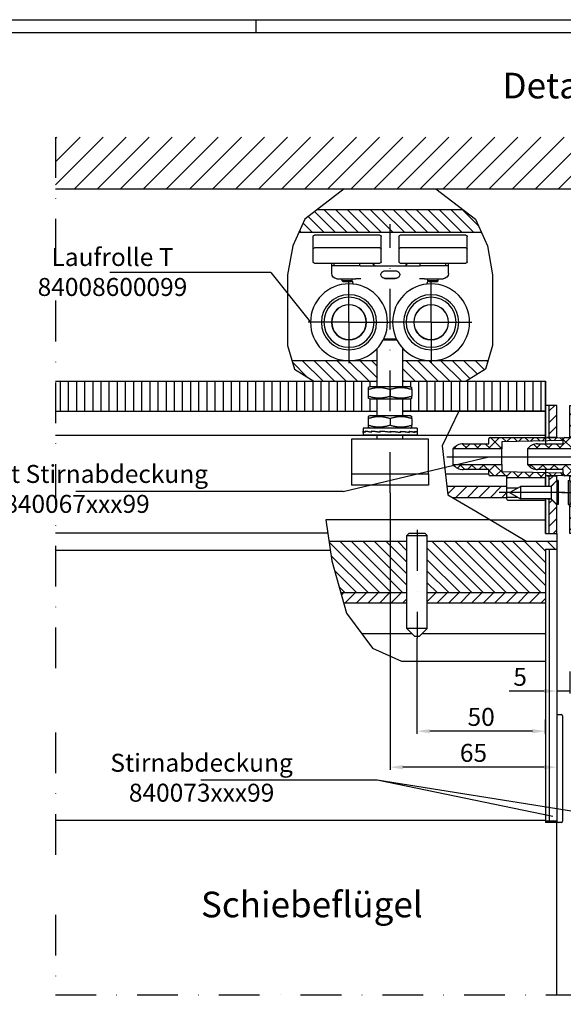
# Model space of a CAD drawing. Units: millimetres. Extents: x -34 to 1189, y 0 to 899.
# Drawn here: x 308 to 520, y 457 to 841 of the extents above; entities that cross this region are included whole.
import ezdxf

# ---------------------------------------------------------------- set-up
doc = ezdxf.new("R2010")
doc.units = ezdxf.units.MM
doc.header["$LTSCALE"] = 25
doc.linetypes.add('STRICHPUNKT', pattern=[25.4, 12.7, -6.35, 0, -6.35])
doc.linetypes.add('STRICHPUNKT2', pattern=[12.7, 6.35, -3.175, 0, -3.175])
for name, color, linetype in [('Deutsch', 4, 'Continuous'), ('Dick', 2, 'Continuous'), ('Duenn', 7, 'Continuous'), ('Mass', 7, 'Continuous'), ('Mittellinie', 7, 'STRICHPUNKT'), ('Mittellinie-K', 7, 'STRICHPUNKT2'), ('Rahmen', 2, 'Continuous'), ('Schraffur', 9, 'Continuous'), ('Schriftfeld', 7, 'Continuous')]:
    doc.layers.add(name, color=color, linetype=linetype)
doc.styles.add('Arial', font='arial.ttf')
doc.styles.add('ISO8', font='iso8')
doc.dimstyles.new('DORMA$0', dxfattribs={"dimtxt": 3.5, "dimasz": 3.5, "dimexe": 1, "dimexo": 0, "dimgap": 1.5, "dimtad": 1, "dimdec": 8, "dimdsep": 46, "dimtxsty": 'ISO8', "dimcen": 0.1, "dimclrt": 256, "dimadec": 8, "dimazin": 2, "dimtfac": 1, "dimtdec": 8, "dimtmove": 0, "dimatfit": 3, "dimfxl": 1, "dimtolj": 1, "dimarcsym": 0})
pattern_1 = [(90, (56.9752, 0), (-3.175, 2e-16), [])]

# ---------------------------------------------------------------- blocks, each defined once
blk = doc.blocks.new('A0_r')
at = {"layer": 'Rahmen', "ltscale": 10}
blk.add_lwpolyline([(0, 831), (1179, 831), (1179, 0), (0, 0)], close=True, dxfattribs=at)
at = {"layer": 'Schriftfeld', "ltscale": 10}
blk.add_line((395, 831), (395, 836), dxfattribs=at)
blk.add_lwpolyline([(1184, -5), (-5, -5), (-5, 836), (1184, 836)], close=True, dxfattribs=at)
blk = doc.blocks.new('A$C22F261A4')
at = {"layer": 'Dick'}
for p, q in [((-6.7, 65), (-6.7, 106)), ((-6.2, 106.5), (-5, 106.5)), ((-5, 106.5), (0, 106.5)), ((-4.5, 0), (-4.5, 106)), ((-4.5, 106), (0, 106)), ((-1.5, 0), (-1.5, 106)), ((0, 106), (0, 106.5)), ((0, 0), (0, 106)), ((-4.5, 64.5), (-6.2, 64.5)), ((-1.5, 0), (-4.5, 0)), ((0, 0), (-1.5, 0))]:
    blk.add_line(p, q, dxfattribs=at)
for centre, start, end in [((-6.2, 106), 90, 180), ((-5, 106), 0, 90), ((-6.2, 65), 180, 270)]:
    blk.add_arc(centre, 0.5, start, end, dxfattribs=at)
blk = doc.blocks.new('A$C0EA6709B')
at = {"layer": 'Schraffur'}
h = blk.add_hatch(dxfattribs=at)
h.set_pattern_fill('ANSI31', color=256, scale=25.4, style=0)
h.set_pattern_definition([(45, (-113.1838, -208.164), (-2.245064, 2.245064), [])])
h.paths.add_polyline_path([(40.62, 18.5), (42.87, 20.75), (42.87, 22.45), (39.87, 22.45), (39.87, 18.5)])
h.paths.add_polyline_path([(42.87, 11.25), (40.62, 13.5), (39.87, 13.5), (39.87, 0), (42.87, 0)])
h.paths.add_polyline_path([(39.87, 37.55), (42.87, 37.55), (42.87, 50), (39.87, 50)])
h = blk.add_hatch(dxfattribs=at)
h.set_pattern_fill('ANSI37', color=256, scale=25.4, angle=90, style=0)
h.set_pattern_definition([(135, (-113.1838, -208.164), (-2.245064, -2.245064), []), (225, (-113.1838, -208.164), (2.245064, -2.245064), [])])
edge = h.paths.add_edge_path()
edge.add_line((21.37, 33), (2.37, 33))
edge.add_ellipse((6.37, 30), major_axis=(-4, 3), ratio=1, start_angle=306.8699, end_angle=360, ccw=False)
edge.add_line((6.37, 35), (16.37, 35))
edge.add_line((16.37, 35), (16.37, 37))
edge.add_ellipse((16.87, 37), major_axis=(-0.5, 0), ratio=1, start_angle=270, end_angle=360, ccw=False)
edge.add_line((16.87, 37.5), (23.37, 37.5))
edge.add_line((23.37, 37.5), (38.37, 37.5))
edge.add_line((38.37, 37.5), (44.88, 37.39))
edge.add_ellipse((44.87, 36.89), major_axis=(0.009, 0.5), ratio=1, start_angle=271, end_angle=360, ccw=False)
edge.add_line((45.37, 36.89), (45.37, 36.25))
edge.add_line((45.37, 36.25), (21.37, 35.83))
edge.add_line((21.37, 35.83), (21.37, 33))
edge = h.paths.add_edge_path()
edge.add_line((2.37, 27), (21.37, 27))
edge.add_line((21.37, 27), (21.37, 24.17))
edge.add_line((21.37, 24.17), (45.37, 23.75))
edge.add_line((45.37, 23.75), (45.37, 23.11))
edge.add_ellipse((44.87, 23.11), major_axis=(0.5, 0), ratio=1, start_angle=271, end_angle=360, ccw=False)
edge.add_line((44.88, 22.61), (38.37, 22.5))
edge.add_line((38.37, 22.5), (38.37, 21.73))
edge.add_line((38.37, 21.73), (23.77, 21.73))
edge.add_ellipse((23.77, 22.13), major_axis=(0, -0.4), ratio=1, start_angle=270, end_angle=360, ccw=False)
edge.add_line((23.37, 22.13), (23.37, 22.5))
edge.add_line((23.37, 22.5), (16.87, 22.5))
edge.add_ellipse((16.87, 23), major_axis=(0, -0.5), ratio=1, start_angle=270, end_angle=360, ccw=False)
edge.add_line((16.37, 23), (16.37, 25))
edge.add_line((16.37, 25), (6.37, 25))
edge.add_ellipse((6.37, 30), major_axis=(0, -5), ratio=1, start_angle=306.8699, end_angle=360, ccw=False)
at = {"layer": 'Dick'}
for p, q in [((38.37, 37.5), (38.37, 50)), ((39.87, 50), (38.37, 50)), ((42.87, 50), (39.87, 50)), ((39.87, 37.55), (39.87, 50)), ((42.87, 37.55), (42.87, 50)), ((6.37, 35), (16.37, 35)), ((16.37, 35), (16.37, 37)), ((16.87, 37.5), (23.37, 37.5)), ((45.37, 36.25), (21.37, 35.83)), ((21.37, 35.83), (21.37, 33)), ((23.37, 37.5), (38.37, 37.5)), ((38.37, 37.5), (44.88, 37.39)), ((39.87, 37.55), (42.87, 37.55)), ((42.87, 37.55), (42.87, 37.42)), ((45.37, 36.89), (45.37, 36.25)), ((45.37, 35.65), (45.37, 36.25)), ((21.37, 33), (2.37, 33)), ((2.37, 33), (2.37, 27)), ((21.37, 27), (21.37, 33)), ((2.37, 27), (21.37, 27)), ((21.37, 27), (21.37, 24.17)), ((16.37, 25), (6.37, 25)), ((16.37, 23), (16.37, 25)), ((21.37, 24.17), (45.37, 23.75)), ((45.37, 23.75), (45.37, 24.35)), ((45.37, 23.75), (45.37, 23.11)), ((23.37, 22.5), (16.87, 22.5)), ((23.37, 22.13), (23.37, 22.5)), ((23.37, 13.4), (23.37, 22.13)), ((38.37, 21.73), (23.77, 21.73)), ((44.88, 22.61), (38.37, 22.5)), ((38.37, 22.5), (38.37, 21.73)), ((38.37, 20.73), (38.37, 22.13)), ((38.37, 20.73), (38.37, 21.73)), ((38.37, 18.4), (38.37, 20.73)), ((38.37, 18.4), (38.37, 20.73)), ((42.87, 22.45), (39.87, 22.45)), ((39.87, 18.5), (39.87, 22.45)), ((40.62, 18.5), (42.87, 20.75)), ((40.62, 18.4), (42.87, 20.65)), ((42.87, 22.58), (42.87, 22.45)), ((42.87, 20.75), (42.87, 22.45)), ((42.87, 20.75), (42.87, 20.65)), ((42.87, 20.65), (42.87, 11.35)), ((43.42, 20.65), (42.87, 20.65)), ((43.42, 20.65), (43.42, 11.35)), ((27.52, 17.73), (23.77, 17.73)), ((24.42, 16), (28.72, 18.4)), ((24.42, 16), (28.72, 13.6)), ((28.72, 18.4), (28.72, 13.6)), ((40.62, 18.4), (28.72, 18.4)), ((39.87, 18.5), (40.62, 18.5)), ((40.62, 18.4), (40.62, 18.5)), ((40.62, 18.4), (40.62, 13.6)), ((23.77, 14.27), (27.52, 14.27)), ((23.77, 13), (37.97, 13)), ((40.62, 13.6), (28.72, 13.6)), ((38.37, 13.4), (38.37, 13.6)), ((38.37, 13.4), (38.37, 13.6)), ((38.37, 0), (38.37, 13.4)), ((40.62, 13.5), (39.87, 13.5)), ((39.87, 0), (39.87, 13.5)), ((40.62, 13.5), (40.62, 13.6)), ((40.62, 13.6), (42.87, 11.35)), ((42.87, 11.25), (40.62, 13.5)), ((42.87, 11.35), (42.87, 11.25)), ((43.42, 11.35), (42.87, 11.35)), ((42.87, 0), (42.87, 11.25)), ((38.37, 0), (39.87, 0)), ((39.87, 0), (42.87, 0))]:
    blk.add_line(p, q, dxfattribs=at)
for centre, radius, start, end in [((6.37, 30), 5, 90, 143.1301), ((16.87, 37), 0.5, 90, 180), ((39.87, 30), 7.55, 90, 96.5976), ((44.87, 36.89), 0.5, 0, 89), ((6.37, 30), 5, 216.8699, 270), ((44.87, 23.11), 0.5, 271, 0), ((16.87, 23), 0.5, 180, 270), ((23.77, 22.13), 0.4, 180, 270), ((39.87, 30), 7.55, 263.4024, 270), ((39.87, 16), 2.5, 90, 106.2602), ((23.77, 13.4), 0.4, 180, 270), ((37.97, 13.4), 0.4, 270, 0), ((39.87, 16), 2.5, 253.7398, 270)]:
    blk.add_arc(centre, radius, start, end, dxfattribs=at)
for points, knots in [([(23.77, 17.73), (23.72, 17.73), (23.66, 17.74), (23.57, 17.78), (23.53, 17.82), (23.45, 17.9), (23.42, 17.96), (23.38, 18.06), (23.37, 18.13), (23.37, 18.18)], [0.12466622, 0.12466622, 0.12466622, 0.12466622, 0.13887629, 0.13887629, 0.15418046, 0.15418046, 0.17058333, 0.17058333, 0.18752105, 0.18752105, 0.18752105, 0.18752105]), ([(23.37, 13.82), (23.37, 13.87), (23.38, 13.94), (23.42, 14.04), (23.45, 14.1), (23.53, 14.18), (23.57, 14.22), (23.66, 14.26), (23.72, 14.27), (23.77, 14.27)], [0.0618114, 0.0618114, 0.0618114, 0.0618114, 0.07874912, 0.07874912, 0.09515199, 0.09515199, 0.11045616, 0.11045616, 0.12466622, 0.12466622, 0.12466622, 0.12466622])]:
    blk.add_open_spline(points, degree=3, knots=knots, dxfattribs=at)
at = {"layer": 'Mittellinie', "linetype": 'Continuous'}
for p, q in [((0, 30), (48.43, 30)), ((45.92, 16), (20.42, 16))]:
    blk.add_line(p, q, dxfattribs=at)
blk = doc.blocks.new('A$C3C287605')
at = {"layer": 'Dick'}
for p, q in [((1, 92), (1, 97)), ((1.5, 97.5), (27, 97.5)), ((27.5, 92), (27.5, 97)), ((34.5, 92), (34.5, 97)), ((35, 97.5), (60.5, 97.5)), ((61, 92), (61, 97)), ((1.5, 92.5), (27, 92.5)), ((35, 92.5), (60.5, 92.5)), ((1, 87), (1, 92)), ((27.5, 87), (27.5, 92)), ((34.5, 87), (34.5, 92)), ((61, 87), (61, 92)), ((27, 86.5), (1.5, 86.5)), ((8.25, 85.5), (8.25, 86.5)), ((8.25, 85.5), (19.29, 85.5)), ((8.25, 82.5), (8.25, 85.5)), ((9.25, 85.5), (9.25, 86.5)), ((19.25, 85.5), (19.25, 86.5)), ((29.38, 85.5), (19.29, 85.5)), ((32.62, 85.5), (29.38, 85.5)), ((42.71, 85.5), (32.62, 85.5)), ((60.5, 86.5), (35, 86.5)), ((42.71, 85.5), (53.75, 85.5)), ((42.75, 85.5), (42.75, 86.5)), ((52.75, 85.5), (52.75, 86.5)), ((53.75, 85.5), (53.75, 86.5)), ((53.75, 82.5), (53.75, 85.5)), ((33.3, 83.5), (28.5, 83.5)), ((28.5, 80.63), (33.3, 80.63)), ((29, 80.5), (29, 80.63)), ((33, 80.63), (33, 80.5)), ((17.61, 80.5), (10.25, 80.5)), ((12.27, 79.7), (12.27, 80.5)), ((12.27, 79.7), (16.22, 79.7)), ((12.57, 79.4), (12.27, 79.7)), ((15.92, 79.4), (12.57, 79.4)), ((15.92, 79.4), (16.22, 79.7)), ((16.22, 79.7), (16.22, 80.5)), ((16.5, 78.42), (16.5, 78.5)), ((17.61, 80.5), (19.58, 80.5)), ((29, 80.5), (33, 80.5)), ((42.42, 80.5), (44.39, 80.5)), ((51.75, 80.5), (44.39, 80.5)), ((45.5, 78.5), (45.5, 78.42)), ((45.77, 79.7), (45.77, 80.5)), ((45.77, 79.7), (49.72, 79.7)), ((46.07, 79.4), (45.77, 79.7)), ((49.42, 79.4), (46.07, 79.4)), ((49.42, 79.4), (49.72, 79.7)), ((49.72, 79.7), (49.72, 80.5)), ((28.27, 56.5), (33.73, 56.5)), ((33.48, 57), (28.52, 57)), ((26, 38.5), (26, 53.3)), ((36, 38.5), (36, 53.3)), ((23.2, 38.5), (22.5, 38.09)), ((38.8, 38.5), (23.2, 38.5)), ((38.8, 38.5), (39.5, 38.09)), ((22.5, 37.33), (22.5, 34.66)), ((31, 37.33), (31, 34.66)), ((39.5, 37.33), (39.5, 34.66)), ((23.2, 33.5), (22.5, 33.9)), ((23.2, 33.5), (38.8, 33.5)), ((26, 27.2), (26, 33.5)), ((36, 27.2), (36, 33.5)), ((38.8, 33.5), (39.5, 33.9)), ((23.2, 27.2), (22.5, 26.8)), ((38.8, 27.2), (23.2, 27.2)), ((38.8, 27.2), (39.5, 26.8)), ((22.5, 26.04), (22.5, 23.36)), ((31, 26.04), (31, 23.36)), ((39.5, 26.04), (39.5, 23.36)), ((20.5, 22.2), (41.5, 22.2)), ((20.5, 22.2), (20.5, 20.72)), ((20.57, 20.73), (20.5, 20.72)), ((20.5, 20.63), (20.5, 20.72)), ((20.5, 20.62), (20.5, 19.5)), ((20.5, 19.5), (41.5, 19.5)), ((21.25, 20.85), (21.25, 20.97)), ((21.3, 20.97), (21.25, 20.97)), ((21.25, 20.61), (21.25, 20.85)), ((21.25, 20.85), (21.25, 20.85)), ((21.3, 20.85), (21.25, 20.85)), ((21.3, 21.08), (21.3, 20.72)), ((21.89, 20.73), (21.3, 20.72)), ((21.84, 20.73), (21.84, 20.73)), ((23.2, 22.2), (22.5, 22.6)), ((23.57, 21), (22.78, 20.87)), ((23.49, 20.85), (23.49, 20.97)), ((23.57, 20.96), (23.49, 20.97)), ((23.49, 20.61), (23.49, 20.85)), ((23.49, 20.85), (23.49, 20.85)), ((23.57, 20.85), (23.49, 20.85)), ((23.57, 21.08), (23.57, 20.72)), ((24.03, 20.74), (23.57, 20.72)), ((23.94, 20.73), (23.94, 20.66)), ((26.97, 21.04), (24.03, 20.74)), ((26, 18), (26, 19.5)), ((26.87, 20.85), (26.87, 20.97)), ((26.97, 20.96), (26.87, 20.97)), ((26.87, 20.61), (26.87, 20.85)), ((26.87, 20.85), (26.87, 20.85)), ((26.97, 20.85), (26.87, 20.85)), ((26.97, 21.08), (26.97, 20.72)), ((27.22, 20.74), (26.97, 20.72)), ((27.12, 20.73), (27.12, 20.63)), ((30.99, 21.07), (27.22, 20.74)), ((30.88, 20.85), (30.88, 20.97)), ((30.89, 20.96), (30.88, 20.97)), ((30.88, 20.61), (30.88, 20.85)), ((30.88, 20.85), (30.88, 20.85)), ((30.89, 20.85), (30.88, 20.85)), ((30.89, 20.62), (30.88, 20.61)), ((30.89, 20.96), (30.89, 20.85)), ((30.89, 20.62), (34.65, 20.96)), ((30.99, 20.85), (30.89, 20.85)), ((30.89, 20.85), (30.89, 20.62)), ((30.99, 21.08), (30.99, 20.72)), ((34.65, 20.96), (34.9, 20.97)), ((34.76, 20.96), (34.76, 21.06)), ((34.9, 20.85), (34.9, 20.97)), ((34.9, 20.64), (37.87, 20.96)), ((34.9, 20.61), (34.9, 20.85)), ((34.9, 20.85), (34.9, 20.85)), ((34.9, 20.73), (35.01, 20.72)), ((35.01, 21.08), (35.01, 20.72)), ((36, 18), (36, 19.5)), ((37.87, 20.96), (38.34, 20.97)), ((37.95, 20.96), (37.95, 21.03)), ((38.34, 20.85), (38.34, 20.97)), ((38.34, 20.61), (38.34, 20.85)), ((38.34, 20.85), (38.34, 20.85)), ((38.34, 20.69), (39.24, 20.83)), ((38.34, 20.73), (38.42, 20.72)), ((38.42, 21.08), (38.42, 20.72)), ((38.8, 22.2), (39.5, 22.6)), ((40.05, 20.96), (40.65, 20.97)), ((40.09, 20.96), (40.09, 20.96)), ((40.65, 20.85), (40.65, 20.97)), ((40.65, 20.61), (40.65, 20.85)), ((40.65, 20.85), (40.65, 20.85)), ((40.65, 20.72), (40.7, 20.72)), ((40.7, 21.08), (40.7, 20.72)), ((41.41, 20.96), (41.5, 20.97)), ((41.5, 22.2), (41.5, 20.72)), ((41.5, 21.08), (41.5, 20.72)), ((41.5, 20.85), (41.5, 20.97)), ((41.5, 20.61), (41.5, 20.85)), ((41.5, 20.72), (41.5, 20.72)), ((41.5, 20.62), (41.5, 19.5)), ((16, 18), (46, 18)), ((16, 4.5), (16, 18)), ((46, 18), (46, 4.5)), ((46, 4.5), (16, 4.5)), ((16, 4.5), (16, 0)), ((46, 4.5), (46, 0)), ((16, 0), (46, 0))]:
    blk.add_line(p, q, dxfattribs=at)
for centre, radius in [((15, 63.5), 15), ((47, 63.5), 15), ((15, 63.5), 10.75), ((15, 63.5), 9.75), ((47, 63.5), 10.75), ((47, 63.5), 9.75), ((15, 63.5), 6.8), ((15, 63.5), 6.75), ((47, 63.5), 6.8), ((47, 63.5), 6.75)]:
    blk.add_circle(centre, radius, dxfattribs=at)
for centre, radius, start, end in [((1.5, 97), 0.5, 90, 180), ((27, 97), 0.5, 0, 90), ((35, 97), 0.5, 90, 180), ((60.5, 97), 0.5, 0, 90), ((1.5, 92), 0.5, 90, 180), ((27, 92), 0.5, 0, 90), ((35, 92), 0.5, 90, 180), ((60.5, 92), 0.5, 0, 90), ((1.5, 87), 0.5, 180, 270), ((27, 87), 0.5, 270, 0), ((35, 87), 0.5, 180, 270), ((60.5, 87), 0.5, 270, 0), ((10.25, 82.5), 2, 180, 270), ((28.7, 82.07), 1.45, 99.2069, 260.7931), ((28.5, 83.3), 0.2, 90, 99.2069), ((28.5, 80.83), 0.2, 260.7931, 270), ((33.3, 83.3), 0.2, 80.7931, 90), ((33.3, 80.83), 0.2, 270, 279.2069), ((33.1, 82.07), 1.45, 279.2069, 80.7931), ((51.75, 82.5), 2, 270, 0), ((14.5, 78.5), 2, 0, 34.303), ((47.5, 78.5), 2, 145.697, 180), ((9.19, 69.35), 1.98, 350.6784, 352.6633), ((15.95, 71.69), 1.98, 225.4854, 227.4702), ((15.95, 71.69), 1.98, 299.2499, 301.2347), ((42.83, 70.62), 1.98, 336.2532, 338.2381), ((49.97, 71.2), 1.98, 211.0602, 213.045), ((49.97, 71.2), 1.98, 284.8247, 286.8095), ((9.19, 69.35), 1.98, 276.9139, 278.8988), ((22, 67.86), 1.98, 174.0568, 176.0416), ((22, 67.86), 1.98, 247.8213, 249.8061), ((38.83, 64.68), 1.98, 27.6818, 29.6667), ((42.83, 70.62), 1.98, 262.4887, 264.4736), ((54.87, 65.98), 1.98, 159.6316, 161.6164), ((6.8, 62.6), 1.98, 42.107, 44.0919), ((6.8, 62.6), 1.98, 328.3425, 330.3274), ((22.78, 60.74), 1.98, 122.6282, 124.6131), ((38.83, 64.68), 1.97, 313.9173, 315.9022), ((54.87, 65.98), 1.98, 233.3961, 235.3809), ((10.58, 56.53), 1.98, 93.5356, 95.5204), ((17.7, 55.7), 1.98, 71.1997, 73.1845), ((22.78, 60.74), 1.98, 196.3927, 198.3776), ((40.99, 57.85), 1.98, 79.1104, 81.0952), ((40.99, 57.85), 1.98, 5.3459, 7.3307), ((53.85, 58.89), 1.98, 181.9675, 183.9524), ((53.85, 58.89), 1.98, 108.203, 110.1879), ((10.58, 56.53), 1.98, 19.7711, 21.7559), ((17.7, 55.7), 1.98, 144.9642, 146.949), ((47.67, 55.28), 1.97, 130.5389, 132.5238), ((47.67, 55.28), 1.98, 56.7745, 58.7593)]:
    blk.add_arc(centre, radius, start, end, dxfattribs=at)
for centre, major_axis, ratio, start_param, end_param in [((31, 20.9), (-10.5, -0.18), 0.0858, 5.890045, 6.282744), ((31, 20.8), (10.5, 0.18), 0.0858, 2.759321, 3.140125), ((31, 20.8), (10.5, 0.51), 0.072622, 2.364547, 2.757179), ((31, 20.9), (-10.5, -0.51), 0.072622, 5.495271, 5.88797), ((31, 20.8), (10.5, 0.77), 0.048424, 1.971862, 2.364495), ((31, 20.9), (-10.5, -0.77), 0.048424, 5.102586, 5.495285), ((31, 20.8), (-10.5, -0.9), 0.017031, 4.722823, 5.115455), ((31, 20.9), (-10.5, -0.9), 0.017031, 4.711954, 5.104653), ((31, 20.8), (-10.5, -0.9), 0.016856, 1.55752, 1.950153), ((31, 20.9), (-10.5, -0.9), 0.016856, 1.568323, 1.961022), ((31, 20.8), (-10.5, -0.77), 0.048275, 1.948144, 2.340777), ((31, 20.9), (10.5, 0.77), 0.048275, 5.100539, 5.493238), ((31, 20.8), (-10.5, -0.51), 0.072521, 2.340817, 2.733449), ((31, 20.9), (10.5, 0.51), 0.072521, 5.493211, 5.88591), ((30.92, 20.8), (10.58, 0.18), 0.085464, 5.878699, 6.085081), ((30.92, 20.9), (10.58, 0.18), 0.085464, 5.889462, 6.08508), ((30.92, 20.9), (10.58, 0.18), 0.085464, 6.085069, 6.280687), ((30.92, 20.8), (10.58, 0.18), 0.085464, 6.08507, 6.269858), ((31, 20.8), (10.5, -0.18), 0.0858, 6.272824, 6.296482)]:
    blk.add_ellipse(centre, major_axis=major_axis, ratio=ratio, start_param=start_param, end_param=end_param, dxfattribs=at)
for points, knots in [([(24.19, 86.5), (24.37, 86.32), (24.54, 86.13), (24.86, 85.8), (25.01, 85.65), (25.15, 85.5)], [3.0139959, 3.0139959, 3.0139959, 3.0139959, 3.0874335, 3.0874335, 3.1465692, 3.1465692, 3.1465692, 3.1465692]), ([(36.85, 85.5), (36.99, 85.65), (37.14, 85.8), (37.46, 86.13), (37.63, 86.32), (37.81, 86.5)], [1.3689947, 1.3689947, 1.3689947, 1.3689947, 1.4281303, 1.4281303, 1.5015679, 1.5015679, 1.5015679, 1.5015679])]:
    blk.add_open_spline(points, degree=3, knots=knots, dxfattribs=at)
for points in [[(16.23, 80.5), (16.23, 80.5), (16.23, 80.5), (16.22, 80.5)], [(45.77, 80.5), (45.77, 80.5), (45.77, 80.5), (45.77, 80.5)]]:
    blk.add_open_spline(points, degree=3, dxfattribs=at)
for points, weights in [([(31, 37.33), (26.75, 38.75), (22.5, 37.33)], [1, 1.15470053838, 1]), ([(22.5, 37.33), (22.5, 38.09), (22.5, 38.09)], [1, 1.07735026919, 1.07735026919]), ([(22.5, 34.66), (26.75, 33.24), (31, 34.66)], [1, 1.15470053838, 1]), ([(22.5, 33.9), (22.5, 33.9), (22.5, 34.66)], [1.07735026919, 1.07735026919, 1]), ([(39.5, 37.33), (35.25, 38.75), (31, 37.33)], [1, 1.15470053838, 1]), ([(31, 34.66), (35.25, 33.24), (39.5, 34.66)], [1, 1.15470053838, 1]), ([(39.5, 38.09), (39.5, 38.09), (39.5, 37.33)], [1.07735026919, 1.07735026919, 1]), ([(39.5, 34.66), (39.5, 33.9), (39.5, 33.9)], [1, 1.07735026919, 1.07735026919]), ([(31, 26.04), (26.75, 27.45), (22.5, 26.04)], [1, 1.15470053838, 1]), ([(22.5, 26.04), (22.5, 26.8), (22.5, 26.8)], [1, 1.07735026919, 1.07735026919]), ([(22.5, 23.36), (26.75, 21.95), (31, 23.36)], [1, 1.15470053838, 1]), ([(22.5, 22.6), (22.5, 22.6), (22.5, 23.36)], [1.07735026919, 1.07735026919, 1]), ([(39.5, 26.04), (35.25, 27.45), (31, 26.04)], [1, 1.15470053838, 1]), ([(31, 23.36), (35.25, 21.95), (39.5, 23.36)], [1, 1.15470053838, 1]), ([(39.5, 26.8), (39.5, 26.8), (39.5, 26.04)], [1.07735026919, 1.07735026919, 1]), ([(39.5, 23.36), (39.5, 22.6), (39.5, 22.6)], [1, 1.07735026919, 1.07735026919])]:
    blk.add_rational_spline(points, weights, degree=2, dxfattribs=at)
blk = doc.blocks.new('A$C016B0C52')
at = {"layer": 'Schraffur'}
h = blk.add_hatch(dxfattribs=at)
h.set_pattern_fill('ANSI31', color=256, scale=25.4, style=0)
h.set_pattern_definition([(45, (-202.318, -208.164), (-2.245064, 2.245064), [])])
h.paths.add_polyline_path([(21.12, 18.5), (18.87, 20.75), (18.87, 22.45), (21.87, 22.45), (21.87, 18.5)])
h.paths.add_polyline_path([(18.87, 11.25), (21.12, 13.5), (21.87, 13.5), (21.87, 0), (18.87, 0)])
h.paths.add_polyline_path([(21.87, 37.55), (18.87, 37.55), (18.87, 50), (21.87, 50)])
h = blk.add_hatch(dxfattribs=at)
h.set_pattern_fill('ANSI37', color=256, scale=25.4, angle=90, style=0)
h.set_pattern_definition([(135, (-202.318, -208.164), (-2.245064, -2.245064), []), (225, (-202.318, -208.164), (2.245064, -2.245064), [])])
edge = h.paths.add_edge_path()
edge.add_line((21.37, 33), (2.37, 33))
edge.add_ellipse((6.37, 30), major_axis=(-4, 3), ratio=1, start_angle=306.8699, end_angle=360, ccw=False)
edge.add_line((6.37, 35), (16.37, 35))
edge.add_line((16.37, 35), (16.37, 37))
edge.add_ellipse((16.87, 37), major_axis=(-0.5, 0), ratio=1, start_angle=270, end_angle=360, ccw=False)
edge.add_line((16.87, 37.5), (23.37, 37.5))
edge.add_line((23.37, 37.5), (38.37, 37.5))
edge.add_line((38.37, 37.5), (44.88, 37.39))
edge.add_ellipse((44.87, 36.89), major_axis=(0.009, 0.5), ratio=1, start_angle=271, end_angle=360, ccw=False)
edge.add_line((45.37, 36.89), (45.37, 36.25))
edge.add_line((45.37, 36.25), (21.37, 35.83))
edge.add_line((21.37, 35.83), (21.37, 33))
edge = h.paths.add_edge_path()
edge.add_line((2.37, 27), (21.37, 27))
edge.add_line((21.37, 27), (21.37, 24.17))
edge.add_line((21.37, 24.17), (45.37, 23.75))
edge.add_line((45.37, 23.75), (45.37, 23.11))
edge.add_ellipse((44.87, 23.11), major_axis=(0.5, 0), ratio=1, start_angle=271, end_angle=360, ccw=False)
edge.add_line((44.88, 22.61), (38.37, 22.5))
edge.add_line((38.37, 22.5), (38.37, 21.73))
edge.add_line((38.37, 21.73), (23.77, 21.73))
edge.add_ellipse((23.77, 22.13), major_axis=(0, -0.4), ratio=1, start_angle=270, end_angle=360, ccw=False)
edge.add_line((23.37, 22.13), (23.37, 22.5))
edge.add_line((23.37, 22.5), (16.87, 22.5))
edge.add_ellipse((16.87, 23), major_axis=(0, -0.5), ratio=1, start_angle=270, end_angle=360, ccw=False)
edge.add_line((16.37, 23), (16.37, 25))
edge.add_line((16.37, 25), (6.37, 25))
edge.add_ellipse((6.37, 30), major_axis=(0, -5), ratio=1, start_angle=306.8699, end_angle=360, ccw=False)
at = {"layer": 'Dick'}
for p, q in [((18.87, 37.55), (18.87, 50)), ((18.87, 50), (21.87, 50)), ((21.87, 37.55), (21.87, 50)), ((21.87, 50), (23.37, 50)), ((23.37, 37.5), (23.37, 50)), ((6.37, 35), (16.37, 35)), ((16.37, 35), (16.37, 37)), ((16.87, 37.5), (23.37, 37.5)), ((21.87, 37.55), (18.87, 37.55)), ((18.87, 37.55), (18.87, 37.5)), ((45.37, 36.25), (21.37, 35.83)), ((21.37, 35.83), (21.37, 33)), ((23.37, 37.5), (38.37, 37.5)), ((38.37, 37.5), (44.88, 37.39)), ((45.37, 36.89), (45.37, 36.25)), ((45.37, 35.65), (45.37, 36.25)), ((45.37, 31.58), (45.37, 35.65)), ((21.37, 33), (2.37, 33)), ((2.37, 33), (2.37, 27)), ((21.37, 27), (21.37, 33)), ((45.37, 28.42), (45.37, 31.58)), ((2.37, 27), (21.37, 27)), ((21.37, 27), (21.37, 24.17)), ((45.37, 24.35), (45.37, 28.42)), ((16.37, 25), (6.37, 25)), ((16.37, 23), (16.37, 25)), ((21.37, 24.17), (45.37, 23.75)), ((45.37, 23.75), (45.37, 24.35)), ((45.37, 23.75), (45.37, 23.11)), ((23.37, 22.5), (16.87, 22.5)), ((18.32, 20.65), (18.32, 11.35)), ((18.32, 20.65), (18.87, 20.65)), ((18.87, 22.5), (18.87, 22.45)), ((18.87, 20.75), (18.87, 22.45)), ((18.87, 22.45), (21.87, 22.45)), ((21.12, 18.5), (18.87, 20.75)), ((18.87, 20.75), (18.87, 20.65)), ((18.87, 20.65), (18.87, 11.35)), ((21.12, 18.4), (18.87, 20.65)), ((21.87, 18.5), (21.87, 22.45)), ((23.37, 22.13), (23.37, 22.5)), ((23.37, 20.73), (23.37, 22.13)), ((23.37, 18.4), (23.37, 20.73)), ((38.37, 21.73), (23.77, 21.73)), ((44.88, 22.61), (38.37, 22.5)), ((38.37, 22.5), (38.37, 21.73)), ((38.37, 20.73), (38.37, 21.73)), ((38.37, 18.18), (38.37, 20.73)), ((21.87, 18.5), (21.12, 18.5)), ((21.12, 18.4), (21.12, 18.5)), ((21.12, 18.4), (21.12, 13.6)), ((21.12, 18.4), (33.02, 18.4)), ((33.02, 18.4), (33.02, 13.6)), ((37.32, 16), (33.02, 18.4)), ((37.32, 16), (33.02, 13.6)), ((34.21, 17.73), (37.97, 17.73)), ((38.37, 18.18), (38.37, 13.82)), ((21.12, 13.6), (18.87, 11.35)), ((18.87, 11.25), (21.12, 13.5)), ((21.12, 13.5), (21.12, 13.6)), ((21.12, 13.6), (33.02, 13.6)), ((21.12, 13.5), (21.87, 13.5)), ((21.87, 0), (21.87, 13.5)), ((23.37, 13.4), (23.37, 13.6)), ((23.37, 0), (23.37, 13.4)), ((23.77, 13), (37.97, 13)), ((37.97, 14.27), (34.21, 14.27)), ((38.37, 13.4), (38.37, 13.82)), ((18.32, 11.35), (18.87, 11.35)), ((18.87, 11.35), (18.87, 11.25)), ((18.87, 0), (18.87, 11.25)), ((21.87, 0), (18.87, 0)), ((23.37, 0), (21.87, 0))]:
    blk.add_line(p, q, dxfattribs=at)
for centre, radius, start, end in [((6.37, 30), 5, 90, 143.1301), ((16.87, 37), 0.5, 90, 180), ((21.87, 30), 7.55, 83.4024, 90), ((44.87, 36.89), 0.5, 0, 89), ((6.37, 30), 5, 216.8699, 270), ((44.87, 23.11), 0.5, 271, 0), ((16.87, 23), 0.5, 180, 270), ((21.87, 30), 7.55, 270, 276.5976), ((23.77, 22.13), 0.4, 180, 270), ((21.87, 16), 2.5, 73.7398, 90), ((21.87, 16), 2.5, 270, 286.2602), ((23.77, 13.4), 0.4, 180, 270), ((37.97, 13.4), 0.4, 270, 0)]:
    blk.add_arc(centre, radius, start, end, dxfattribs=at)
for points, knots in [([(37.97, 17.73), (38.01, 17.73), (38.07, 17.74), (38.16, 17.78), (38.21, 17.82), (38.28, 17.9), (38.31, 17.96), (38.35, 18.06), (38.37, 18.13), (38.37, 18.18)], [0.12466622, 0.12466622, 0.12466622, 0.12466622, 0.13887629, 0.13887629, 0.15418046, 0.15418046, 0.17058333, 0.17058333, 0.18752105, 0.18752105, 0.18752105, 0.18752105]), ([(38.37, 13.82), (38.37, 13.87), (38.35, 13.94), (38.31, 14.04), (38.28, 14.1), (38.21, 14.18), (38.16, 14.22), (38.07, 14.26), (38.01, 14.27), (37.97, 14.27)], [0.0618114, 0.0618114, 0.0618114, 0.0618114, 0.07874912, 0.07874912, 0.09515199, 0.09515199, 0.11045616, 0.11045616, 0.12466622, 0.12466622, 0.12466622, 0.12466622])]:
    blk.add_open_spline(points, degree=3, knots=knots, dxfattribs=at)
at = {"layer": 'Mittellinie', "linetype": 'Continuous'}
for p, q in [((0, 30), (48.43, 30)), ((15.82, 16), (41.32, 16))]:
    blk.add_line(p, q, dxfattribs=at)
blk = doc.blocks.new('*D138')
at = {"layer": 'Defpoints', "color": 0, "transparency": 16777216}
for p in [(452.11, 656.55), (517.11, 634.64), (452.11, 549.66)]:
    blk.add_point(p, dxfattribs=at)
at = {"layer": 'Mass', "color": 0, "lineweight": -2, "transparency": 16777216}
for p, q in [((452.11, 656.55), (452.11, 548.66)), ((517.11, 634.64), (517.11, 548.66)), ((512.11, 549.66), (457.11, 549.66))]:
    blk.add_line(p, q, dxfattribs=at)
at = {"layer": 'Mass', "color": 0, "transparency": 16777216}
for points in [[(457.11, 550.49), (457.11, 548.83), (452.11, 549.66)], [(512.11, 550.49), (512.11, 548.83), (517.11, 549.66)]]:
    blk.add_solid(points, dxfattribs=at)
at = {"layer": 'Mass', "transparency": 16777216, "insert": (484.61, 555.24), "char_height": 7, "attachment_point": 5, "style": 'Arial'}
blk.add_mtext('\\A1;65', dxfattribs=at)
blk = doc.blocks.new('*D139')
at = {"layer": 'Defpoints', "color": 0, "transparency": 16777216}
for p in [(517.11, 586.92), (522.11, 586.92), (517.11, 579.32)]:
    blk.add_point(p, dxfattribs=at)
at = {"layer": 'Mass', "color": 0, "lineweight": -2, "transparency": 16777216}
for p, q in [((517.11, 586.92), (517.11, 578.32)), ((522.11, 586.92), (522.11, 578.32)), ((512.11, 579.32), (498.47, 579.32)), ((522.11, 579.32), (517.11, 579.32)), ((527.11, 579.32), (532.11, 579.32))]:
    blk.add_line(p, q, dxfattribs=at)
at = {"layer": 'Mass', "color": 0, "transparency": 16777216}
for points in [[(512.11, 580.16), (512.11, 578.49), (517.11, 579.32)], [(527.11, 580.16), (527.11, 578.49), (522.11, 579.32)]]:
    blk.add_solid(points, dxfattribs=at)
at = {"layer": 'Mass', "transparency": 16777216, "insert": (502.79, 584.88), "char_height": 7, "attachment_point": 5, "style": 'Arial'}
blk.add_mtext('\\A1;5', dxfattribs=at)
blk = doc.blocks.new('A$C717D7100')
at = {"layer": 'Dick'}
for p, q in [((0.77, 40), (0, 39.23)), ((8, 39.23), (0, 39.23)), ((0, 3), (0, 39.23)), ((0.77, 40), (7.23, 40)), ((7.23, 40), (8, 39.23)), ((8, 3), (8, 39.23)), ((0, 3), (8, 3)), ((3, 0), (0, 3)), ((5, 0), (8, 3)), ((5, 0), (3, 0))]:
    blk.add_line(p, q, dxfattribs=at)
blk = doc.blocks.new('*D143')
at = {"layer": 'Defpoints', "color": 0, "transparency": 16777216}
for p in [(462.61, 599.98), (512.61, 568.25), (462.61, 563.69)]:
    blk.add_point(p, dxfattribs=at)
at = {"layer": 'Mass', "color": 0, "lineweight": -2, "transparency": 16777216}
for p, q in [((462.61, 599.98), (462.61, 562.69)), ((512.61, 568.25), (512.61, 562.69)), ((507.61, 563.69), (467.61, 563.69))]:
    blk.add_line(p, q, dxfattribs=at)
at = {"layer": 'Mass', "color": 0, "transparency": 16777216}
for points in [[(467.61, 564.52), (467.61, 562.86), (462.61, 563.69)], [(507.61, 564.52), (507.61, 562.86), (512.61, 563.69)]]:
    blk.add_solid(points, dxfattribs=at)
at = {"layer": 'Mass', "transparency": 16777216, "insert": (487.61, 569.26), "char_height": 7, "attachment_point": 5, "style": 'Arial'}
blk.add_mtext('\\A1;50', dxfattribs=at)

msp = doc.modelspace()

# ---------------------------------------------------------------- hatches: boundary and pattern name
at = {"layer": 'Schraffur'}
h = msp.add_hatch(dxfattribs=at)
h.set_pattern_fill('ANSI31', color=256, scale=2)
h.set_pattern_definition([(45, (56.975, 0), (-4.490128, 4.490128), [])])
h.paths.add_polyline_path([(707.61225286, 795.19552939), (321.72484494, 795.19552939), (321.72484494, 775.06065132), (707.61225286, 775.06065132)])
h.paths.add_polyline_path([(1048.53628387, 775.06065132), (1048.53628387, 795.19552939), (712.61225286, 795.19552939), (712.61225286, 775.06065132)])
at = {"layer": 'Schraffur', "ltscale": 0.1}
h = msp.add_hatch(dxfattribs=at)
h.set_pattern_fill('ANSI31', color=256, angle=90)
h.set_pattern_definition([(135, (-760.2905, 5), (-2.245064, -2.245064), [])])
h.paths.add_polyline_path([(416.51715753, 758.06065132), (418.84815085, 763.28649607), (423.79237538, 767.06065132), (480.43369617, 767.06065132), (485.3779207, 763.28649607), (487.70891402, 758.06065132)])
h.paths.add_polyline_path([(490.28715365, 708.06065132), (489.29761597, 704.77915585), (481.79900884, 700.06065132), (457.11303578, 700.06065132), (457.11303578, 708.06065132)])
h.paths.add_polyline_path([(447.11303578, 708.06065132), (447.11303578, 700.06065132), (422.42706271, 700.06065132), (414.92845559, 704.77915585), (413.93891791, 708.06065132)])
h = msp.add_hatch(dxfattribs=at)
h.set_pattern_fill('LINE', color=256, angle=90)
h.set_pattern_definition(pattern_1)
edge = h.paths.add_edge_path()
edge.add_line((447.11308578, 688.39138528), (447.11308578, 693.05857959))
edge.add_line((447.11308578, 693.05857959), (443.61303578, 693.05857959))
edge.add_spline(control_points=[(443.61303578, 693.46272477), (443.61303578, 693.46273028), (443.61303578, 694.22191415)], knot_values=[0, 0, 0, 0.4965814775, 0.4965814775, 0.4965814775], weights=[1.0773502692, 1.0773496646, 1], degree=2, periodic=0)
edge.add_line((443.61303578, 694.22191415), (443.61303578, 696.89524502))
edge.add_spline(control_points=[(443.61303578, 696.89524502), (443.61303578, 697.65442889), (443.61303578, 697.6544344)], knot_values=[0.4965892417, 0.4965892417, 0.4965892417, 0.9931707174, 0.9931707174, 0.9931707174], weights=[1, 1.0773496644, 1.0773502692], degree=2, periodic=0)
edge.add_line((443.61303578, 697.6544344), (444.31303578, 698.05857959))
edge.add_line((444.31303578, 698.05857959), (447.11303578, 698.05857959))
edge.add_line((447.11303578, 698.05857959), (447.11303578, 700.06065132))
edge.add_line((447.11303578, 700.06065132), (321.72484494, 700.06065132))
edge.add_line((321.72484494, 700.06065132), (321.72484494, 688.39138528))
edge.add_line((321.72484494, 688.39138528), (447.11308578, 688.39138528))
h = msp.add_hatch(dxfattribs=at)
h.set_pattern_fill('LINE', color=256, angle=90)
h.set_pattern_definition(pattern_1)
edge = h.paths.add_edge_path()
edge.add_line((457.11303578, 700.06065132), (457.11303578, 698.05857959))
edge.add_line((457.11303578, 698.05857959), (460.61303578, 698.05857959))
edge.add_spline(control_points=[(460.61303578, 697.6544344), (460.61303578, 697.65442888), (460.61303578, 696.89524502)], knot_values=[0, 0, 0, 0.4965814699, 0.4965814699, 0.4965814699], weights=[1.0773502692, 1.0773496635, 1], degree=2, periodic=0)
edge.add_line((460.61303578, 696.89524502), (460.61303578, 694.22191415))
edge.add_spline(control_points=[(460.61303578, 694.22191415), (460.61303578, 693.46273028), (460.61303578, 693.46272477)], knot_values=[0.4965892383, 0.4965892383, 0.4965892383, 0.9931707174, 0.9931707174, 0.9931707174], weights=[1, 1.0773496649, 1.0773502692], degree=2, periodic=0)
edge.add_line((460.61303578, 693.46272477), (459.91303578, 693.05857959))
edge.add_line((459.91303578, 693.05857959), (457.11298578, 693.05857959))
edge.add_line((457.11298578, 693.05857959), (457.11298578, 688.39138528))
edge.add_line((457.11298578, 688.39138528), (512.61303578, 688.39138528))
edge.add_line((512.61303578, 688.39138528), (512.61303578, 690.68271085))
edge.add_line((512.61303578, 690.68271085), (512.61303578, 700.06065132))
edge.add_line((512.61303578, 700.06065132), (457.11303578, 700.06065132))
h = msp.add_hatch(dxfattribs=at)
h.set_pattern_fill('ANSI31', color=256)
h.set_pattern_definition([(45, (-760.2905, 5), (-2.245064, 2.245064), [])])
h.paths.add_polyline_path([(562.81508188, 654.83271085), (564.54142438, 655.86184105), (564.92551228, 659.06065132), (541.61303578, 659.06065132), (541.61303578, 654.83271085)])
h.paths.add_polyline_path([(497.61303578, 654.83271085), (497.61303578, 658.86445327), (497.61303578, 659.06065132), (474.30055928, 659.06065132), (474.68464717, 655.86184105), (476.41098967, 654.83271085)])
h = msp.add_hatch(dxfattribs=at)
h.set_pattern_fill('ANSI31', color=256, angle=90)
h.set_pattern_definition([(135, (-358.1747, 5), (-2.245064, -2.245064), [])])
h.paths.add_polyline_path([(458.61303578, 617.56065132), (458.61303578, 637.56065132), (428.34705856, 637.56065132), (429.4556025, 630.08040397), (432.94257511, 617.56065132)])
h.paths.add_polyline_path([(512.61303578, 617.56065132), (512.61303578, 634.6370455), (514.11303578, 634.6370455), (517.11303578, 634.6370455), (517.11303578, 637.56065132), (466.61303578, 637.56065132), (466.61303578, 617.56065132)])
h = msp.add_hatch(dxfattribs=at)
h.set_pattern_fill('ANSI31', color=256)
h.set_pattern_definition([(45, (-358.1747, 5), (-2.245064, 2.245064), [])])
h.paths.add_polyline_path([(458.61303578, 613.56065132), (458.61303578, 617.56065132), (432.94257511, 617.56065132), (434.05664588, 613.56065132)])
h.paths.add_polyline_path([(466.61303578, 617.56065132), (466.61303578, 613.56065132), (512.61303578, 613.56065132), (512.61303578, 617.56065132)])

# ---------------------------------------------------------------- linework, layer by layer
at = {"layer": 'Dick'}
for p, q in [((321.72484494, 775.06065132), (707.61225286, 775.06065132)), ((321.72484494, 700.06065132), (447.11303578, 700.06065132)), ((457.11303578, 700.06065132), (512.61303578, 700.06065132)), ((512.61303578, 690.68271085), (512.61303578, 700.06065132)), ((321.72484494, 688.39138528), (447.11308578, 688.39138528)), ((457.11298578, 688.39138528), (512.61303578, 688.39138528)), ((512.61303578, 688.39138528), (457.11298578, 688.39138528)), ((321.72484494, 679.06065132), (512.61303578, 679.06065132)), ((473.70019873, 664.06065132), (490.61303578, 664.06065132)), ((497.61303578, 659.06065132), (474.30055928, 659.06065132)), ((476.41098967, 654.83271085), (497.61303578, 654.83271085)), ((491.12591987, 646.06065132), (427.0873912, 646.06065132)), ((491.12591987, 646.06065132), (512.61303578, 646.06065132)), ((517.11303578, 640.68271085), (517.11303578, 634.6370455)), ((428.86574513, 634.06065132), (321.72484494, 634.06065132)), ((321.72484494, 529.06065132), (512.61303578, 529.06065132))]:
    msp.add_line(p, q, dxfattribs=at)
at = {"layer": 'Dick', "ltscale": 0.1}
for p, q in [((423.79237538, 767.06065132), (480.43369617, 767.06065132)), ((487.70891402, 758.06065132), (416.51715753, 758.06065132)), ((447.11303578, 708.06065132), (413.93891791, 708.06065132)), ((490.28715365, 708.06065132), (457.11303578, 708.06065132)), ((512.61303578, 700.06065132), (512.61303578, 675.68271085)), ((512.61303578, 665.68271085), (512.61303578, 659.08271085)), ((512.61303578, 654.28271085), (512.61303578, 640.68271085)), ((321.72484494, 641.06065132), (427.828372, 641.06065132)), ((458.61303578, 637.56065132), (428.34705856, 637.56065132)), ((517.11303578, 637.56065132), (466.61303578, 637.56065132)), ((512.61303578, 634.6370455), (512.61303578, 529.06065132)), ((458.61303578, 617.56065132), (432.94257511, 617.56065132)), ((512.61303578, 617.56065132), (466.61303578, 617.56065132)), ((458.61303578, 613.56065132), (434.05664588, 613.56065132)), ((512.61303578, 613.56065132), (466.61303578, 613.56065132)), ((460.7366416, 601.6370455), (441.07399609, 601.6370455)), ((512.61303578, 601.6370455), (464.48942996, 601.6370455)), ((517.11303578, 460.95752875), (517.11303578, 528.1370455))]:
    msp.add_line(p, q, dxfattribs=at)
at = {"layer": 'Duenn', "ltscale": 0.1}
for p, q in [((405.69536438, 742.48032775), (342.9292709, 742.48032775)), ((405.69536438, 742.48032775), (421.11303578, 723.05857959)), ((433.79371655, 657.06517116), (490.61303578, 670.68271085)), ((433.79371655, 657.06517116), (329.70839586, 657.06517116)), ((378.36128114, 544.77623758), (447.13785644, 544.77623758)), ((447.13785644, 544.77623758), (515.58837526, 530.60683863)), ((447.13785644, 544.77623758), (523.61205734, 532.57064358))]:
    msp.add_line(p, q, dxfattribs=at)
for points in [[(434.27254739, 775.06065132), (418.84815085, 763.28649607), (414.16980814, 752.79813797), (412.14673945, 741.55158837), (412.14673945, 722.97582276), (412.14673945, 714.00385652), (414.92845559, 704.77915585), (422.42706271, 700.06065132)], [(469.95352417, 775.06065132), (485.3779207, 763.28649607), (490.05626341, 752.79813797), (492.0793321, 741.55158837), (492.0793321, 722.97582276), (492.0793321, 714.00385652), (489.29761597, 704.77915585), (481.79900884, 700.06065132)], [(427.0873912, 646.06065132), (429.4556025, 630.08040397), (435.14138329, 609.66597084), (445.24943962, 595.98619224), (456.6210012, 590.93519966), (481.25938226, 590.93519966), (512.61303578, 590.93519966)]]:
    msp.add_lwpolyline(points, dxfattribs=at)
at = {"layer": 'Duenn'}
msp.add_lwpolyline([(478.9287868, 688.39138528), (472.39975689, 674.89115835), (474.68464717, 655.86184105), (485.53787047, 649.39187351), (505.3844764, 637.56065132)], dxfattribs=at)
at = {"layer": 'Mittellinie-K', "ltscale": 0.1}
for p, q in [((321.72484494, 795.19552939), (321.72484494, 585.28909434)), ((452.11303578, 656.55259581), (452.11303578, 761.31082376)), ((452.11303578, 656.55259581), (452.11303578, 761.31082376)), ((436.11303578, 723.05857959), (436.11303578, 741.00240926)), ((436.11303578, 723.05857959), (436.11303578, 741.00240926)), ((468.11303578, 723.05857959), (468.11303578, 741.00240926)), ((468.11303578, 723.05857959), (468.11303578, 741.00240926)), ((436.11303578, 723.05857959), (418.80142995, 723.05857959)), ((436.11303578, 723.05857959), (420.11303578, 723.05857959)), ((436.11303578, 723.05857959), (436.11303578, 705.92842895)), ((436.11303578, 723.05857959), (452.11303578, 723.05857959)), ((436.11303578, 723.05857959), (453.4246416, 723.05857959)), ((436.11303578, 723.05857959), (436.11303578, 705.92842895)), ((468.11303578, 723.05857959), (450.80142995, 723.05857959)), ((468.11303578, 723.05857959), (452.11303578, 723.05857959)), ((468.11303578, 723.05857959), (468.11303578, 705.92842895)), ((468.11303578, 723.05857959), (484.11303578, 723.05857959)), ((468.11303578, 723.05857959), (485.4246416, 723.05857959)), ((468.11303578, 723.05857959), (468.11303578, 705.92842895)), ((462.61303578, 642.12367666), (462.61303578, 599.97840805)), ((321.72484494, 563.17776065), (321.72484494, 511.91967035)), ((321.72484494, 492.15347973), (321.72484494, 460.95752875)), ((321.72484494, 460.95752875), (707.61225286, 460.95752875))]:
    msp.add_line(p, q, dxfattribs=at)

# ---------------------------------------------------------------- block references
at = {"layer": 'Deutsch', "ltscale": 0.1}
msp.add_blockref('A0_r', (5.00000031, 5.00000082), dxfattribs=at)
at = {"layer": 'Dick', "xscale": -1}
msp.add_blockref('A$C3C287605', (483.11303531, 659.56065086), dxfattribs=at)
at = {"layer": 'Dick', "rotation": 180}
msp.add_blockref('A$C22F261A4', (512.61303578, 634.6370455), dxfattribs=at)
at = {"layer": 'Mass'}
for name, p in [('A$C0EA6709B', (474.24596231, 640.68271009)), ('A$C016B0C52', (503.24596233, 640.68271009))]:
    msp.add_blockref(name, p, dxfattribs=at)
at = {"layer": 'Mass', "ltscale": 0.1, "xscale": -1}
msp.add_blockref('A$C717D7100', (466.61303613, 600.76065236), dxfattribs=at)

# ---------------------------------------------------------------- texts
at = {"layer": 'Deutsch', "attachment_point": 5, "style": 'Arial'}
for s, insert, char_height in [('\\A1;Laufrolle T\\P84008600099', (343.95950867, 742.66336703), 7), ('\\A1;2 x Set Stirnabdeckung \\P840067xxx99', (330.13150942, 658.11778243), 7), ('\\A1;Stirnabdeckung\\P840073xxx99', (378.68081727, 545.55109041), 7), ('\\A1;Schiebeflügel', (421.64820261, 496.14792082), 10)]:
    msp.add_mtext(s, dxfattribs=dict(at, insert=insert, char_height=char_height))
at = {"layer": 'Dick', "ltscale": 0.1, "insert": (495.93443006, 820.31927852), "char_height": 10, "attachment_point": 1, "style": 'Arial'}
msp.add_mtext_dynamic_manual_height_columns('Detail A', width=51.9007912739, gutter_width=50, heights=[0], dxfattribs=at)

# ---------------------------------------------------------------- dimensions: what is measured, and where the dimension line sits
at = {"layer": 'Mass'}
for base, p1, p2, picture, middle in [((452.1130357766, 549.6610220407), (517.1130357766, 634.6370454989), (452.1130357766, 656.5525958128), '*D138', (484.6130357766, 555.2350329548)), ((462.6130357766, 563.6908020134), (512.6130357766, 568.249872737), (462.6130357766, 599.9784080473), '*D143', (487.6130357766, 569.2648129275)), ((517.1130357766, 579.3249058081), (522.1130357766, 586.9181118617), (517.1130357766, 586.9181118617), '*D139', (502.7924355037, 584.8845920291))]:
    dim = msp.add_linear_dim(base=base, p1=p1, p2=p2, angle=180, dimstyle='DORMA$0', override={"dimtxt": 7, "dimasz": 5, "dimgap": 2, "dimtxsty": 'Arial'}, dxfattribs=at)
    dim.commit()
    dim.dimension.update_dxf_attribs({"geometry": picture, "text_midpoint": middle})

doc.saveas('drawing.dxf')
